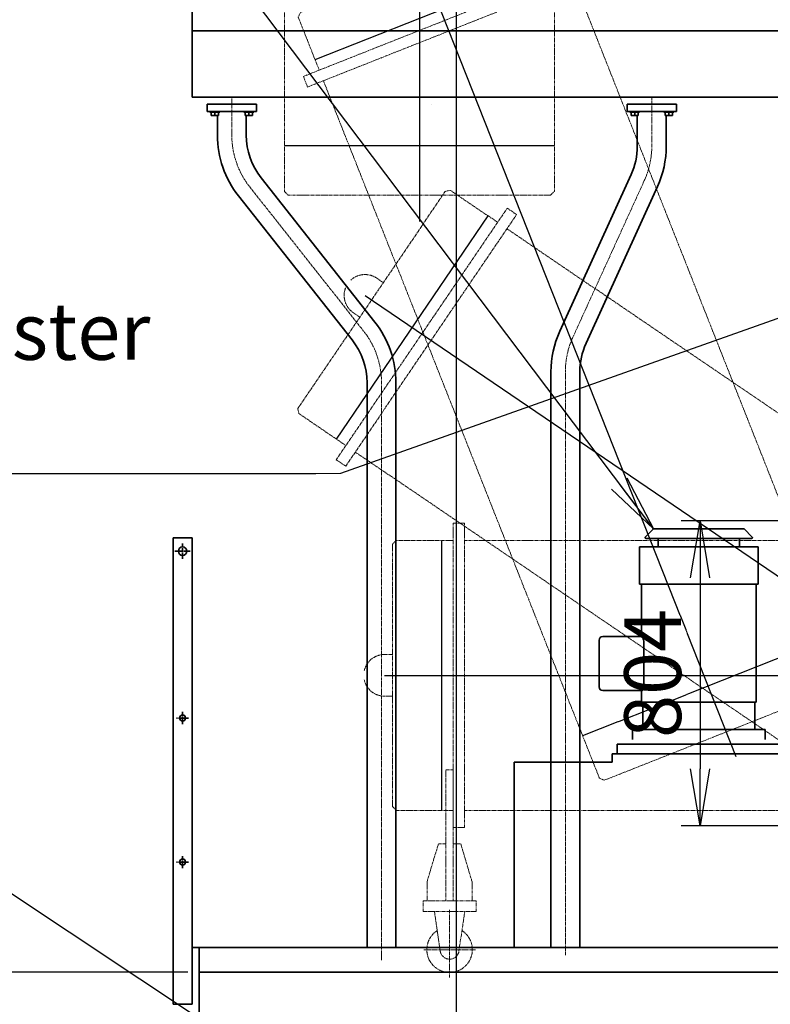
# Model space of a CAD drawing. Extents: x -23615 to 10095, y 8736 to 34708.
# Drawn here: x -12827 to -10846, y 16153 to 18750 of the extents above; entities that cross this region are included whole.
import ezdxf

# ---------------------------------------------------------------- set-up
doc = ezdxf.new("R2010")
doc.units = 0
doc.header["$LTSCALE"] = 5
doc.linetypes.add('CENTER', pattern=[2, 1.25, -0.25, 0.25, -0.25])
doc.linetypes.add('PHANTOM', pattern=[2.5, 1.25, -0.25, 0.25, -0.25, 0.25, -0.25])
doc.layers.get('0').update_dxf_attribs({"color": 255, "linetype": 'CONTINUOUS'})
doc.layers.get('Defpoints').update_dxf_attribs({"color": 251, "linetype": 'CONTINUOUS'})
for name, color, linetype, lineweight in [('CENT001', 213, 'CENTER', 13), ('DIM001', 255, 'CONTINUOUS', 18), ('LINE001', 2, 'CONTINUOUS', 18), ('LINE002', 4, 'CONTINUOUS', 35), ('PHAN001', 1, 'PHANTOM', 13)]:
    doc.layers.add(name, color=color, linetype=linetype, lineweight=lineweight)
doc.layers.add('VIEW001', color=252, linetype='CONTINUOUS', plot=False)
doc.styles.add('Dim_std', font='simplex.shx', dxfattribs={"width": 0.8, "bigfont": 'extfont.shx'})
doc.dimstyles.new('S1-50', dxfattribs={"dimscale": 50, "dimtxt": 3, "dimasz": 3, "dimexe": 1, "dimexo": 0.6, "dimgap": 1, "dimtad": 3, "dimzin": 9, "dimdsep": 46, "dimtxsty": 'Dim_std', "dimblk1": 'OPEN', "dimblk2": 'OPEN', "dimsah": 1, "dimcen": 0, "dimazin": 2, "dimtfac": 1, "dimtmove": 0, "dimatfit": 0, "dimldrblk": 'OPEN', "dimfxl": 1, "dimtfill": 1, "dimtolj": 1, "dimtzin": 0, "dimarcsym": 0})
doc.dimstyles.new('S1-50(累進)', dxfattribs={"dimscale": 50, "dimtxt": 3.2, "dimasz": 3, "dimexe": 1, "dimexo": 0.6, "dimgap": 1, "dimtad": 3, "dimjust": 4, "dimdec": 3, "dimdsep": 46, "dimtxsty": 'Dim_std', "dimblk1": 'NONE', "dimblk2": 'OPEN', "dimsah": 1, "dimcen": 0, "dimclrd": 256, "dimclre": 256, "dimclrt": 256, "dimadec": 3, "dimazin": 2, "dimtfac": 1, "dimtdec": 3, "dimtmove": 0, "dimatfit": 0, "dimldrblk": 'OPEN', "dimfxl": 1, "dimtolj": 1, "dimtzin": 0, "dimarcsym": 0})

# ---------------------------------------------------------------- blocks, each defined once
blk = doc.blocks.new('_OPEN')
at = {"color": 0, "linetype": 'ByBlock'}
for p, q in [((-1, 0.167), (0, 0)), ((0, 0), (-1, -0.167)), ((0, 0), (-1, 0))]:
    blk.add_line(p, q, dxfattribs=at)
blk = doc.blocks.new('*D6')
at = {"layer": 'Defpoints', "color": 0, "ltscale": 0.5, "transparency": 16777216}
for p in [(-12353.3, 16238), (-13208, 13488), (-12175.8, 13488)]:
    blk.add_point(p, dxfattribs=at)
at = {"layer": 'DIM001', "color": 0, "lineweight": -2, "ltscale": 0.5, "transparency": 16777216}
for p, q in [((-12383.3, 16238), (-13258, 16238)), ((-13208, 16088), (-13208, 13638)), ((-12205.8, 13488), (-13258, 13488))]:
    blk.add_line(p, q, dxfattribs=at)
at = {"layer": 'DIM001', "color": 0, "lineweight": -2, "ltscale": 0.5, "transparency": 16777216, "xscale": 150, "yscale": 150, "zscale": 150}
for p, rotation in [((-13208, 16238), 90), ((-13208, 13488), 270)]:
    blk.add_blockref('_OPEN', p, dxfattribs=dict(at, rotation=rotation))
at = {"layer": 'DIM001', "color": 0, "ltscale": 0.5, "transparency": 16777216, "insert": (-13333, 14863), "char_height": 150, "attachment_point": 5, "rotation": 90, "style": 'Dim_std', "bg_fill": 3, "box_fill_scale": 1.1, "bg_fill_color": 9, "bg_fill_true_color": 13158600, "bg_fill_transparency": 0}
blk.add_mtext('\\A1;2750', dxfattribs=at)
blk = doc.blocks.new('*D39')
at = {"layer": 'Defpoints', "color": 0, "ltscale": 0.5, "transparency": 16777216}
for p in [(-11674.1, 24211.3), (-11674.1, 13588.4), (-11674.1, 13588.4)]:
    blk.add_point(p, dxfattribs=at)
at = {"layer": 'LINE001', "color": 0, "lineweight": -2, "ltscale": 0.5, "transparency": 16777216}
blk.add_line((-11674.1, 13618.4), (-11674.1, 24341.3), dxfattribs=at)
at = {"layer": 'LINE001', "color": 0, "ltscale": 0.5, "transparency": 16777216, "insert": (-11799.1, 24301.3), "char_height": 150, "attachment_point": 5, "rotation": 90, "style": 'Dim_std', "bg_fill": 3, "box_fill_scale": 1.1, "bg_fill_color": 9, "bg_fill_true_color": 13158600, "bg_fill_transparency": 0}
blk.add_mtext('\\A1;0', dxfattribs=at)
blk = doc.blocks.new('*D45')
at = {"layer": 'Defpoints', "color": 0, "ltscale": 0.5, "transparency": 16777216}
for p in [(-10609.1, 24976.9), (-10609.1, 24393.6), (-11674.1, 14409)]:
    blk.add_point(p, dxfattribs=at)
at = {"layer": 'DIM001', "lineweight": -2, "ltscale": 0.5, "transparency": 16777216}
for p, q in [((-10609.1, 24946.9), (-10609.1, 24343.6)), ((-11674.1, 14439), (-11674.1, 24443.6)), ((-11674.1, 24393.6), (-10759.1, 24393.6))]:
    blk.add_line(p, q, dxfattribs=at)
at = {"layer": 'DIM001', "lineweight": -2, "ltscale": 0.5, "transparency": 16777216, "xscale": 150, "yscale": 150, "zscale": 150}
blk.add_blockref('_OPEN', (-10609.1, 24393.6), dxfattribs=at)
at = {"layer": 'DIM001', "ltscale": 0.5, "transparency": 16777216, "insert": (-10609.1, 24080.3), "char_height": 160, "attachment_point": 5, "rotation": 90, "style": 'Dim_std'}
blk.add_mtext('\\A1;1065', dxfattribs=at)
blk = doc.blocks.new('_NONE')
blk = doc.blocks.new('*D83')
at = {"layer": 'Defpoints', "color": 0, "transparency": 16777216}
for p in [(-12372.1, 16153.4), (-12372.1, 15513.3), (-10172.1, 15456.2)]:
    blk.add_point(p, dxfattribs=at)
at = {"layer": 'DIM001', "color": 0, "lineweight": -2, "transparency": 16777216}
for p, q in [((-12372.1, 16123.4), (-12372.1, 15463.3)), ((-10172.1, 15486.2), (-10172.1, 15563.3)), ((-10322.1, 15513.3), (-12222.1, 15513.3))]:
    blk.add_line(p, q, dxfattribs=at)
at = {"layer": 'DIM001', "color": 0, "lineweight": -2, "transparency": 16777216, "xscale": 150, "yscale": 150, "zscale": 150, "rotation": 180}
blk.add_blockref('_OPEN', (-12372.1, 15513.3), dxfattribs=at)
at = {"layer": 'DIM001', "color": 0, "lineweight": -2, "transparency": 16777216, "xscale": 150, "yscale": 150, "zscale": 150}
blk.add_blockref('_OPEN', (-10172.1, 15513.3), dxfattribs=at)
at = {"layer": 'DIM001', "color": 0, "transparency": 16777216, "insert": (-11079, 15638.3), "char_height": 150, "attachment_point": 5, "style": 'Dim_std', "bg_fill": 3, "box_fill_scale": 1.1, "bg_fill_color": 9, "bg_fill_true_color": 13158600, "bg_fill_transparency": 0}
blk.add_mtext('\\A1;2200', dxfattribs=at)
blk = doc.blocks.new('tesuri')
at = {"layer": 'CENT001', "lineweight": 35}
for p, q in [((25, 1025.1), (25, 1065.9)), ((4.6, 1045.5), (45.4, 1045.5)), ((8.9, 605.5), (41.1, 605.5)), ((25, 589.4), (25, 621.6)), ((25, 209.4), (25, 241.6)), ((8.9, 225.5), (41.1, 225.5))]:
    blk.add_line(p, q, dxfattribs=at)
at = {"layer": 'LINE002', "lineweight": 35}
for p, q in [((0, -149.5), (0, 1080.5)), ((0, 1080.5), (50, 1080.5)), ((50, -149.5), (50, 1080.5)), ((0, -149.5), (50, -149.5))]:
    blk.add_line(p, q, dxfattribs=at)
at = {"layer": 'LINE002', "linetype": 'Continuous'}
for p in [(0, -149.5), (0, -125)]:
    blk.add_line(p, (0, 0), dxfattribs=at)
at = {"layer": 'LINE002', "lineweight": 35}
for centre, radius in [((25, 1045.5), 11), ((25, 605.5), 8), ((25, 225.5), 8)]:
    blk.add_circle(centre, radius, dxfattribs=at)
blk = doc.blocks.new('*D96')
at = {"layer": 'Defpoints', "color": 0, "ltscale": 0.5, "transparency": 16777216}
for p in [(-10125.5, 17428.1), (-11031.9, 16624.1), (-10125.5, 16624.1)]:
    blk.add_point(p, dxfattribs=at)
at = {"layer": 'VIEW001', "color": 0, "linetype": 'ByBlock', "lineweight": -2, "ltscale": 0.5, "transparency": 16777216}
for p, q in [((-10155.5, 17428.1), (-11081.9, 17428.1)), ((-11031.9, 17278.1), (-11031.9, 16774.1)), ((-10155.5, 16624.1), (-11081.9, 16624.1))]:
    blk.add_line(p, q, dxfattribs=at)
at = {"layer": 'VIEW001', "color": 0, "lineweight": -2, "ltscale": 0.5, "transparency": 16777216, "xscale": 150, "yscale": 150, "zscale": 150}
for p, rotation in [((-11031.9, 17428.1), 90), ((-11031.9, 16624.1), 270)]:
    blk.add_blockref('_OPEN', p, dxfattribs=dict(at, rotation=rotation))
at = {"layer": 'VIEW001', "color": 0, "ltscale": 0.5, "transparency": 16777216, "insert": (-11156.9, 17026.1), "char_height": 150, "attachment_point": 5, "rotation": 90, "style": 'Dim_std', "bg_fill": 3, "box_fill_scale": 1.1, "bg_fill_color": 9, "bg_fill_true_color": 13158600, "bg_fill_transparency": 0}
blk.add_mtext('\\A1;804', dxfattribs=at)
blk = doc.blocks.new('AC1')
at = {"layer": 'Defpoints'}
for p, q in [((25342.3, 16809.1), (25342.3, 17521.1)), ((27260.3, 17521.1), (27260.3, 16809.1))]:
    blk.add_line(p, q, dxfattribs=at)
at = {"layer": 'Defpoints', "ltscale": 0.5}
blk.add_line((25191.3, 17165.1), (27459.9, 17165.1), dxfattribs=at)
at = {"layer": 'PHAN001'}
for p, q in [((25402.3, 17566.1), (25372.3, 17566.1)), ((25372.3, 16764.1), (25372.3, 17566.1)), ((25402.3, 16764.1), (25402.3, 17566.1)), ((25222.3, 17521.1), (25212.3, 17511.1)), ((25212.3, 17511.1), (25212.3, 16819.1)), ((25372.3, 17521.1), (25222.3, 17521.1)), ((25402.3, 17521.1), (27380.3, 17521.1)), ((27390.3, 17511.1), (27380.3, 17521.1)), ((27390.3, 17511.1), (27390.3, 16819.1)), ((25191.3, 17220.1), (25212.3, 17220.1)), ((25212.3, 17110.1), (25191.3, 17110.1)), ((25212.3, 16819.1), (25222.3, 16809.1)), ((25222.3, 16809.1), (25372.3, 16809.1)), ((25402.3, 16809.1), (27380.3, 16809.1)), ((27380.3, 16809.1), (27390.3, 16819.1)), ((25402.3, 16764.1), (25372.3, 16764.1))]:
    blk.add_line(p, q, dxfattribs=at)
for start, end in [(90, 167.1922), (192.8078, 270)]:
    blk.add_arc((25191.3, 17165.1), 55, start, end, dxfattribs=at)
blk = doc.blocks.new('AC1 with roller')
at = {"layer": 'CENT001'}
for p, q in [((-11692.6, -6343.2), (-11692.6, -6165)), ((-11624.2, -6270), (-11760.8, -6270))]:
    blk.add_line(p, q, dxfattribs=at)
at = {"layer": 'Defpoints'}
for p, q in [((-11713.1, -5902.5), (-11713.1, -5190.5)), ((-9795.1, -5190.5), (-9795.1, -5902.5))]:
    blk.add_line(p, q, dxfattribs=at)
at = {"layer": 'Defpoints', "ltscale": 0.5}
blk.add_line((-11864.1, -5546.5), (-9595.5, -5546.5), dxfattribs=at)
at = {"layer": 'PHAN001'}
for p, q in [((-11653.1, -5145.5), (-11683.1, -5145.5)), ((-11683.1, -5947.5), (-11683.1, -5145.5)), ((-11653.1, -5947.5), (-11653.1, -5145.5)), ((-11833.1, -5190.5), (-11843.1, -5200.5)), ((-11683.1, -5190.5), (-11833.1, -5190.5)), ((-11653.1, -5190.5), (-9675.1, -5190.5)), ((-9665.1, -5200.5), (-9675.1, -5190.5)), ((-11843.1, -5200.5), (-11843.1, -5892.5)), ((-9665.1, -5200.5), (-9665.1, -5892.5)), ((-11864.1, -5491.5), (-11843.1, -5491.5)), ((-11843.1, -5601.5), (-11864.1, -5601.5)), ((-11702.1, -6141), (-11702.1, -5795.5)), ((-11702.1, -5795.5), (-11683.1, -5795.5)), ((-11683.1, -6141), (-11683.1, -5795.5)), ((-11843.1, -5892.5), (-11833.1, -5902.5)), ((-9675.1, -5902.5), (-9665.1, -5892.5)), ((-11833.1, -5902.5), (-11683.1, -5902.5)), ((-11653.1, -5902.5), (-9675.1, -5902.5)), ((-11653.1, -5947.5), (-11683.1, -5947.5)), ((-11722.1, -5991), (-11752.1, -6091)), ((-11702.1, -5991), (-11722.1, -5991)), ((-11683.1, -5991), (-11663.1, -5991)), ((-11663.1, -5991), (-11633.1, -6091)), ((-11752.1, -6091), (-11752.1, -6141)), ((-11633.1, -6091), (-11633.1, -6141)), ((-11762.6, -6169), (-11762.6, -6141)), ((-11762.6, -6141), (-11622.6, -6141)), ((-11622.6, -6169), (-11622.6, -6141)), ((-11762.6, -6169), (-11622.6, -6169)), ((-11732.6, -6169), (-11717.4, -6273.6)), ((-11667.9, -6273.6), (-11652.6, -6169))]:
    blk.add_line(p, q, dxfattribs=at)
for centre, radius, start, end in [((-11864.1, -5546.5), 55, 90, 167.1922), ((-11864.1, -5546.5), 55, 192.8078, 270), ((-11692.6, -6270), 60, 122.9543, 57.0457), ((-11692.6, -6270), 25, 188.3006, 351.6994)]:
    blk.add_arc(centre, radius, start, end, dxfattribs=at)
blk = doc.blocks.new('A$C5F3772D3')
at = {"layer": 'LINE002', "color": 114}
for p, q in [((19965.9, 5936), (19944.3, 5914.4)), ((19965.9, 5936), (20204.9, 5936)), ((20204.9, 5936), (20226.5, 5914.4)), ((19945.7, 5911), (20225.1, 5911)), ((19977.9, 5911), (19977.9, 5889)), ((20192.9, 5911), (20192.9, 5889)), ((19928.9, 5889), (20241.9, 5889)), ((19928.9, 5889), (19928.9, 5790.5)), ((20241.9, 5889), (20241.9, 5790.5)), ((19928.9, 5790.5), (20241.9, 5790.5)), ((19933.9, 5790.5), (19933.9, 5479)), ((20236.9, 5790.5), (20236.9, 5652.3)), ((20338.9, 5652.3), (20234.8, 5652.3)), ((20348.4, 5642.8), (20348.4, 5519.3)), ((20230.1, 5529.8), (20230.1, 5632.3)), ((20338.9, 5509.8), (20234.8, 5509.8)), ((20236.9, 5509.8), (20236.9, 5479)), ((19933.9, 5479), (20236.9, 5479)), ((19937.4, 5479), (19937.4, 5407)), ((20233.4, 5479), (20233.4, 5407)), ((19910.4, 5407), (20260.4, 5407)), ((19910.4, 5381), (19910.4, 5407)), ((20260.4, 5407), (20260.4, 5381)), ((19870.4, 5368), (20300.4, 5368)), ((20300.4, 5368), (20300.4, 5343)), ((19866.4, 5343), (20313.9, 5343)), ((20313.9, 5321), (20313.9, 5343)), ((20313.9, 5321), (20572.4, 5321)), ((20572.4, 5321), (20572.4, 4831.9))]:
    blk.add_line(p, q, dxfattribs=at)
for centre, radius, start, end in [((19945.7, 5913), 2, 135, 270), ((20225.1, 5913), 2, 270, 45), ((20338.9, 5642.8), 9.5, 0, 90), ((20338.9, 5519.3), 9.5, 270, 0)]:
    blk.add_arc(centre, radius, start, end, dxfattribs=at)
for points, knots in [([(20230.1, 5632.3), (20230.1, 5634.8), (20230.4, 5639.6), (20231.5, 5645.8), (20232.8, 5649.8), (20233.9, 5651.8), (20234.6, 5652.3), (20234.8, 5652.3)], [0, 0, 0, 0, 0.36766, 0.680458, 0.897148, 0.962011, 1, 1, 1, 1]), ([(20234.8, 5509.8), (20234.6, 5509.8), (20233.9, 5510.2), (20232.8, 5512.2), (20231.5, 5516.2), (20230.4, 5522.4), (20230.1, 5527.2), (20230.1, 5529.8)], [0, 0, 0, 0, 0.037989, 0.102852, 0.319542, 0.63234, 1, 1, 1, 1])]:
    blk.add_open_spline(points, degree=3, knots=knots, dxfattribs=at)

msp = doc.modelspace()

# ---------------------------------------------------------------- linework, layer by layer
at = {"layer": 'CENT001'}
for p, q in [((-12267.1215, 18445.3977), (-12267.1215, 18545.9855)), ((-11159.1445, 18416.7783), (-11159.1445, 18545.9855)), ((-12219.7554, 18309.0249), (-11919.5107, 17928.9461)), ((-11178.9737, 18325.5004), (-11367.3153, 17912.4706)), ((-11387.1445, 16282.5551), (-11387.1445, 17821.1927))]:
    msp.add_line(p, q, dxfattribs=at)
for centre, start, end in [((-12047.1215, 18445.3977), 180, 218.3071123), ((-11379.1445, 18416.7783), 335.4870142, 0), ((-11167.1445, 17821.1927), 155.4870142, 180)]:
    msp.add_arc(centre, 220, start, end, dxfattribs=at)
at = {"layer": 'DIM001', "ltscale": 0.5}
msp.add_line((-12172.7135, 17553.0278), (-11980.0039, 17553.0278), dxfattribs=at)
at = {"layer": 'LINE002', "ltscale": 0.5}
for p, q in [((-12372.1445, 18785.9855), (-12372.1445, 18545.9855)), ((-12372.1445, 18545.9855), (-10696.6455, 18545.9855)), ((-12332.1215, 18526.9855), (-12202.1215, 18526.9855)), ((-12332.1215, 18507.9855), (-12332.1215, 18526.9855)), ((-12202.1215, 18526.9855), (-12202.113, 18526.9855)), ((-12202.1215, 18507.9855), (-12202.1215, 18526.9855)), ((-11224.1445, 18526.9855), (-11094.1445, 18526.9855)), ((-11224.1445, 18507.9855), (-11224.1445, 18526.9855)), ((-11094.1445, 18526.9855), (-11094.1361, 18526.9855)), ((-11094.1445, 18507.9855), (-11094.1445, 18526.9855)), ((-12332.1215, 18507.9855), (-12202.1215, 18507.9855)), ((-12325.1215, 18507.9855), (-12325.1215, 18505.6855)), ((-12325.1205, 18505.6855), (-12299.1226, 18505.6855)), ((-12321.6215, 18497.6855), (-12321.6215, 18505.6855)), ((-12321.6215, 18497.6855), (-12302.6215, 18497.6855)), ((-12312.1215, 18497.6855), (-12312.1215, 18505.6855)), ((-12305.2715, 18445.3977), (-12305.2715, 18497.6855)), ((-12302.6215, 18497.6855), (-12302.6215, 18505.6855)), ((-12299.1215, 18507.9855), (-12299.1215, 18505.6855)), ((-12235.1215, 18507.9855), (-12235.1215, 18505.6855)), ((-12235.1205, 18505.6855), (-12209.1226, 18505.6855)), ((-12231.6215, 18497.6855), (-12231.6215, 18505.6855)), ((-12231.6215, 18497.6855), (-12212.6215, 18497.6855)), ((-12228.9715, 18445.3977), (-12228.9715, 18497.6855)), ((-12222.1215, 18497.6855), (-12222.1215, 18505.6855)), ((-12212.6215, 18497.6855), (-12212.6215, 18505.6855)), ((-12209.1215, 18507.9855), (-12209.1215, 18505.6855)), ((-11224.1445, 18507.9855), (-11094.1445, 18507.9855)), ((-11217.1445, 18507.9855), (-11217.1445, 18505.6855)), ((-11217.1435, 18505.6855), (-11191.1456, 18505.6855)), ((-11213.6445, 18497.6855), (-11213.6445, 18505.6855)), ((-11213.6445, 18497.6855), (-11194.6445, 18497.6855)), ((-11204.1445, 18497.6855), (-11204.1445, 18505.6855)), ((-11197.2945, 18416.7783), (-11197.2945, 18497.6855)), ((-11194.6445, 18497.6855), (-11194.6445, 18505.6855)), ((-11191.1445, 18507.9855), (-11191.1445, 18505.6855)), ((-11127.1445, 18507.9855), (-11127.1445, 18505.6855)), ((-11127.1435, 18505.6855), (-11101.1456, 18505.6855)), ((-11123.6445, 18497.6855), (-11123.6445, 18505.6855)), ((-11123.6445, 18497.6855), (-11104.6445, 18497.6855)), ((-11120.9945, 18416.7783), (-11120.9945, 18497.6855)), ((-11114.1445, 18497.6855), (-11114.1445, 18505.6855)), ((-11104.6445, 18497.6855), (-11104.6445, 18505.6855)), ((-11101.1445, 18507.9855), (-11101.1445, 18505.6855)), ((-11213.6852, 18341.3288), (-11402.0268, 17928.299)), ((-11144.2623, 18309.672), (-11332.6039, 17896.6422)), ((-12249.6917, 18285.3766), (-11949.4469, 17905.2978)), ((-11425.2945, 16302.985), (-11425.2945, 17821.1927)), ((-11348.9945, 16302.985), (-11348.9945, 17821.1927))]:
    msp.add_line(p, q, dxfattribs=at)
at = {"layer": 'LINE002'}
msp.add_line((-12372.1435, 16691.6623), (-12372.1435, 16291.6628), dxfattribs=at)
at = {"layer": 'LINE002', "ltscale": 0.5}
for centre, radius, start, end in [((-12047.1215, 18445.3977), 258.15, 180, 218.3071123), ((-12047.1215, 18445.3977), 181.85, 180, 218.3071123), ((-11379.1445, 18416.7783), 181.85, 335.4870142, 0), ((-11379.1445, 18416.7783), 258.15, 335.4870142, 0), ((-11167.1445, 17821.1927), 258.15, 155.4870142, 180), ((-11167.1445, 17821.1927), 181.85, 155.4870142, 180)]:
    msp.add_arc(centre, radius, start, end, dxfattribs=at)

# ---------------------------------------------------------------- dimensions: what is measured, and where the dimension line sits
at = {"layer": 'DIM001', "ltscale": 0.5}
dim = msp.add_linear_dim(base=(-13207.9731, 13487.985), p1=(-12353.3425, 16237.985), p2=(-12175.841, 13487.985), angle=90, dimstyle='S1-50', dxfattribs=at)
dim.commit()
dim.dimension.update_dxf_attribs({"geometry": '*D6', "text_midpoint": (-13207.9731, 14862.985), "dimtype": 160})

# ---------------------------------------------------------------- leaders
at = {"layer": 'DIM001', "ltscale": 0.5, "annotation_type": 0, "has_hookline": 1, "hookline_direction": 0, "text_width": 1174.8571}
msp.add_leader([(-14983.8374, 18171.1619), (-13419.9167, 17553.0278), (-13269.9167, 17553.0278)], dimstyle='S1-50', override={"dimarcsym": 1}, dxfattribs=at)

# ---------------------------------------------------------------- next in the draw order: linework, layer by layer
at = {"layer": 'LINE002'}
for p, q in [((-12372.1435, 16237.985), (-12372.1435, 16491.6628)), ((-12353.3425, 16087.985), (-12353.3425, 16302.885)), ((-12353.3425, 16087.987), (-12353.3425, 16237.985))]:
    msp.add_line(p, q, dxfattribs=at)

# ---------------------------------------------------------------- next in the draw order: block references
at = {"layer": 'LINE002', "xscale": -1, "rotation": 359.9999999999998}
msp.add_blockref('tesuri', (-12372.1435, 16302.885), dxfattribs=at)

# ---------------------------------------------------------------- next in the draw order: texts
at = {"layer": 'DIM001', "ltscale": 0.5, "insert": (-13347.5706, 17603.0278), "char_height": 150, "attachment_point": 7, "style": 'Dim_std', "bg_fill": 3, "box_fill_scale": 1.1, "bg_fill_color": 9, "bg_fill_true_color": 13158600, "bg_fill_transparency": 0}
msp.add_mtext('\\A1;Demister unit', dxfattribs=at)

# ---------------------------------------------------------------- next in the draw order: dimensions: what is measured, and where the dimension line sits
at = {"layer": 'LINE001', "ltscale": 0.5}
dim = msp.add_ordinate_dim(feature_location=(-11674.1445402903, 13588.3859563735), offset=(0, 10622.9504131321), dtype=1, origin=(-11674.1445402903, 13588.3859563735), dimstyle='S1-50', override={"dimarcsym": 1}, dxfattribs=at)
dim.commit()
dim.dimension.update_dxf_attribs({"geometry": '*D39', "text_midpoint": (-11799.1445402903, 24301.3363695056)})

# ---------------------------------------------------------------- next in the draw order: leaders
at = {"layer": 'DIM001'}
msp.add_leader([(-12031.6445, 15902.2318), (-12904.3949, 16482.127)], dimstyle='S1-50', override={"dimgap": 1, "dimtad": 0}, dxfattribs=at)

# ---------------------------------------------------------------- next in the draw order: linework, layer by layer
at = {"layer": 'CENT001'}
msp.add_line((-11872.1445, 16269.4012), (-11872.1445, 17792.5733), dxfattribs=at)
msp.add_arc((-12092.1445, 17792.5733), 220, 0, 38.3071123, dxfattribs=at)
at = {"layer": 'LINE002', "ltscale": 0.5}
for p, q in [((-12372.1445, 18720.985), (-8694.142, 18720.985)), ((-11739.1445, 18526.9855), (-11739.1361, 18526.9855)), ((-12189.8191, 18332.6732), (-11889.5744, 17952.5944)), ((-11910.2945, 17792.5733), (-11910.2945, 16302.885)), ((-11833.9945, 17792.5733), (-11833.9945, 16302.885))]:
    msp.add_line(p, q, dxfattribs=at)
at = {"layer": 'LINE002'}
for p, q in [((-10682.1445, 16302.885), (-12372.1435, 16302.885)), ((-10682.1445, 16237.985), (-12353.3425, 16237.985))]:
    msp.add_line(p, q, dxfattribs=at)
at = {"layer": 'LINE002', "ltscale": 0.5}
for radius in [258.15, 181.85]:
    msp.add_arc((-12092.1445, 17792.5733), radius, 0, 38.3071123, dxfattribs=at)

# ---------------------------------------------------------------- next in the draw order: block references
at = {"layer": 'DIM001', "rotation": 269.9999999999999}
msp.add_blockref('AC1', (-28937.2813, 45677.3425), dxfattribs=at)

# ---------------------------------------------------------------- next in the draw order: dimensions: what is measured, and where the dimension line sits
at = {"layer": 'DIM001', "ltscale": 0.5}
dim = msp.add_linear_dim(base=(-10609.1445, 24393.6427), p1=(-11674.1445, 14408.9786), p2=(-10609.1445, 24976.8658), dimstyle='S1-50(累進)', dxfattribs=at)
dim.commit()
dim.dimension.update_dxf_attribs({"geometry": '*D45', "text_midpoint": (-10609.1445, 24080.3094), "text_rotation": 90})

# ---------------------------------------------------------------- next in the draw order: leaders
msp.add_leader([(-10409.1445, 18110.373), (-11980.0039, 17553.0278)], dimstyle='S1-50', override={"dimgap": 1, "dimtad": 0, "dimarcsym": 1}, dxfattribs=at)

# ---------------------------------------------------------------- next in the draw order: dimensions: what is measured, and where the dimension line sits
at = {"layer": 'DIM001'}
dim = msp.add_linear_dim(base=(-12372.1435, 15513.2593), p1=(-10172.1435, 15456.154), p2=(-12372.1435, 16153.385), dimstyle='S1-50', dxfattribs=at)
dim.commit()
dim.dimension.update_dxf_attribs({"geometry": '*D83', "text_midpoint": (-11078.9838, 15513.2593), "dimtype": 160})
at = {"layer": 'VIEW001', "ltscale": 0.5}
dim = msp.add_linear_dim(base=(-11031.8535, 16624.1323), p1=(-10125.4711, 17428.1323), p2=(-10125.4711, 16624.1323), angle=90, dimstyle='S1-50', override={"dimarcsym": 1}, dxfattribs=at)
dim.commit()
dim.dimension.update_dxf_attribs({"geometry": '*D96', "text_midpoint": (-11156.8535, 17026.1323)})

# ---------------------------------------------------------------- next in the draw order: block references
at = {"layer": 'DIM001'}
for p, rotation in [((-37005.4135, 36019.6224), 291.5999999999789), ((-42399.1966, 17985.5906), 325.7999999999896)]:
    msp.add_blockref('AC1', p, dxfattribs=dict(at, rotation=rotation))
at = {"layer": 'DIM001', "ltscale": 0.5, "xscale": -1, "rotation": 360}
msp.add_blockref('A$C5F3772D3', (9050.2761, 11470.9825), dxfattribs=at)
at = {"layer": 'DIM001', "color": 6}
msp.add_blockref('AC1 with roller', (0, 22567.4218), dxfattribs=at)

# ---------------------------------------------------------------- next in the draw order: leaders
at = {"layer": 'DIM001'}
msp.add_leader([(-11154.6445, 17406.985), (-12697.5177, 19450.7942)], dimstyle='S1-50', override={"dimgap": 1, "dimtad": 0}, dxfattribs=at)

doc.saveas('drawing.dxf')
